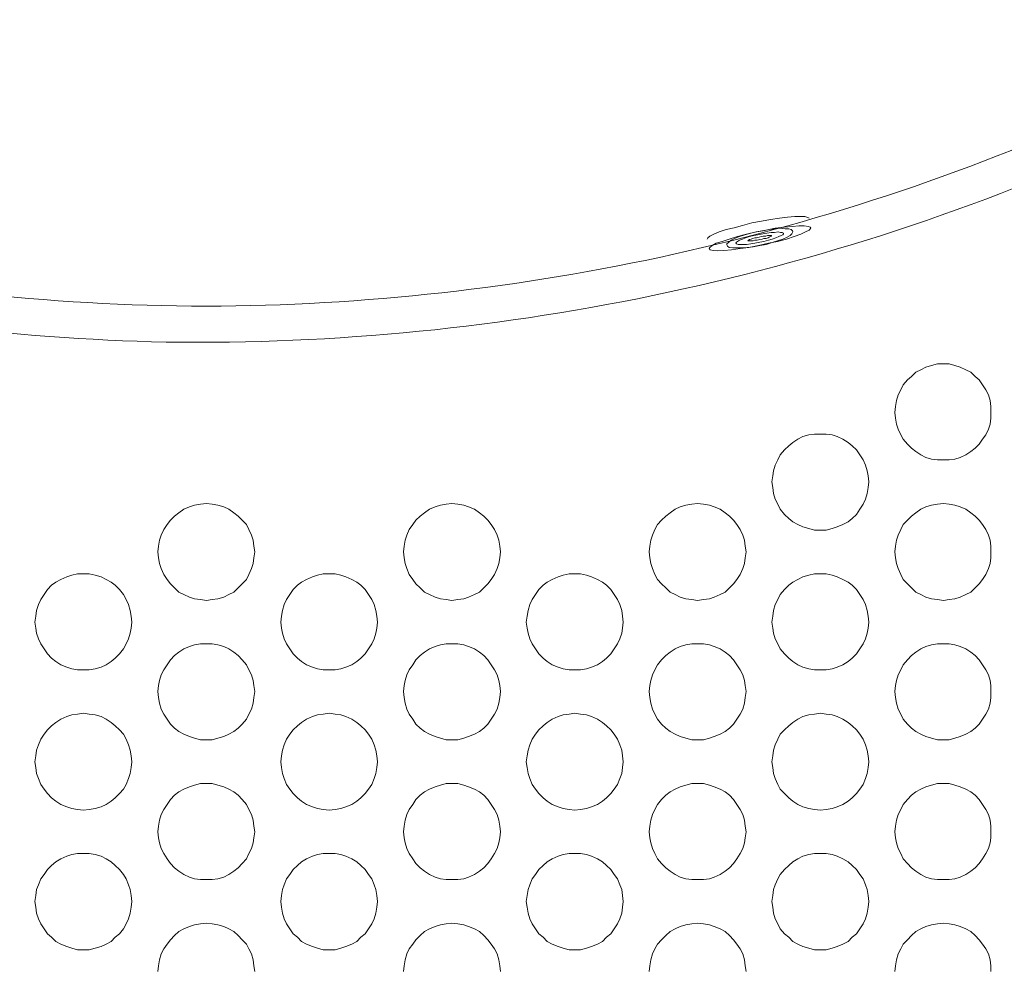
# Model space of a CAD drawing. Units: inches. Extents: x 149.1 to 237.5, y -281.8 to -218.7.
# Drawn here: x 176.4 to 186.6, y -243.1 to -233.3 of the extents above; entities that cross this region are included whole.
import ezdxf

# ---------------------------------------------------------------- set-up
doc = ezdxf.new("R2010")
doc.units = ezdxf.units.IN
doc.header["$MEASUREMENT"] = 0
doc.layers.add('图层 1', color=7, linetype='Continuous')

msp = doc.modelspace()

# ---------------------------------------------------------------- linework, layer by layer
at = {"layer": '图层 1', "lineweight": 9}
for points in [[(183.523, -235.547), (183.529, -235.534), (183.548, -235.516), (183.591, -235.498), (183.646, -235.473), (183.719, -235.449), (183.799, -235.43), (183.885, -235.406), (183.983, -235.381), (184.082, -235.363), (184.173, -235.344), (184.266, -235.332), (184.351, -235.32), (184.425, -235.314), (184.486, -235.314), (184.529, -235.314), (184.56, -235.326), (184.572, -235.332)], [(183.542, -235.645), (183.548, -235.633), (183.572, -235.614), (183.615, -235.59), (183.677, -235.571), (183.75, -235.547), (183.836, -235.522), (183.928, -235.498), (184.026, -235.473), (184.125, -235.455), (184.222, -235.436), (184.315, -235.424), (184.401, -235.418), (184.468, -235.412), (184.523, -235.412), (184.566, -235.418), (184.585, -235.424), (184.591, -235.436), (184.572, -235.455), (184.536, -235.473), (184.486, -235.498), (184.419, -235.522), (184.339, -235.547), (184.247, -235.571), (184.155, -235.59), (184.051, -235.614), (183.952, -235.633), (183.861, -235.645), (183.774, -235.658), (183.695, -235.664), (183.633, -235.669), (183.584, -235.664), (183.554, -235.658), (183.542, -235.645), (183.542, -235.645)], [(183.726, -235.608), (183.726, -235.596), (183.744, -235.578), (183.768, -235.559), (183.805, -235.54), (183.854, -235.522), (183.91, -235.504), (183.971, -235.485), (184.032, -235.473), (184.1, -235.461), (184.161, -235.449), (184.222, -235.443), (184.277, -235.436), (184.326, -235.443), (184.364, -235.443), (184.388, -235.449), (184.401, -235.461), (184.406, -235.473), (184.394, -235.492), (184.376, -235.51), (184.345, -235.528), (184.302, -235.547), (184.247, -235.565), (184.192, -235.584), (184.131, -235.602), (184.063, -235.614), (183.996, -235.627), (183.934, -235.633), (183.879, -235.639), (183.83, -235.639), (183.787, -235.639), (183.75, -235.633), (183.732, -235.62), (183.726, -235.608), (183.726, -235.608)], [(183.818, -235.59), (183.824, -235.578), (183.836, -235.571), (183.854, -235.559), (183.885, -235.547), (183.916, -235.534), (183.958, -235.522), (184.002, -235.51), (184.045, -235.504), (184.094, -235.492), (184.136, -235.485), (184.18, -235.479), (184.216, -235.479), (184.253, -235.473), (184.277, -235.479), (184.296, -235.479), (184.308, -235.485), (184.308, -235.492), (184.302, -235.504), (184.284, -235.51), (184.259, -235.522), (184.229, -235.534), (184.192, -235.547), (184.155, -235.559), (184.106, -235.571), (184.063, -235.578), (184.014, -235.59), (183.971, -235.596), (183.928, -235.602), (183.891, -235.602), (183.867, -235.602), (183.842, -235.602), (183.824, -235.596), (183.818, -235.59), (183.818, -235.59)], [(183.941, -235.565), (183.947, -235.559), (183.952, -235.559), (183.958, -235.553), (183.977, -235.547), (183.989, -235.54), (184.014, -235.534), (184.032, -235.534), (184.057, -235.528), (184.082, -235.522), (184.1, -235.516), (184.125, -235.516), (184.142, -235.51), (184.161, -235.51), (184.173, -235.51), (184.18, -235.51), (184.186, -235.51), (184.186, -235.516), (184.18, -235.516), (184.173, -235.522), (184.161, -235.528), (184.149, -235.534), (184.131, -235.54), (184.106, -235.54), (184.087, -235.547), (184.063, -235.553), (184.038, -235.559), (184.014, -235.559), (183.996, -235.565), (183.977, -235.565), (183.965, -235.565), (183.952, -235.565), (183.947, -235.565), (183.941, -235.565), (183.941, -235.565)], [(186.448, -237.335), (186.448, -237.274), (186.439, -237.214), (186.422, -237.153), (186.396, -237.102), (186.362, -237.05), (186.327, -236.998), (186.284, -236.964), (186.241, -236.921), (186.189, -236.895), (186.129, -236.869), (186.077, -236.852), (186.017, -236.834), (185.957, -236.834), (185.896, -236.834), (185.836, -236.852), (185.775, -236.869), (185.724, -236.895), (185.672, -236.921), (185.629, -236.964), (185.586, -236.998), (185.543, -237.05), (185.517, -237.102), (185.491, -237.153), (185.474, -237.214), (185.465, -237.274), (185.456, -237.335), (185.465, -237.395), (185.474, -237.455), (185.491, -237.507), (185.517, -237.568), (185.543, -237.611), (185.586, -237.663), (185.629, -237.705), (185.672, -237.74), (185.724, -237.774), (185.775, -237.8), (185.836, -237.818), (185.896, -237.826), (185.957, -237.826), (186.017, -237.826), (186.077, -237.818), (186.129, -237.8), (186.189, -237.774), (186.241, -237.74), (186.284, -237.705), (186.327, -237.663), (186.362, -237.611), (186.396, -237.568), (186.422, -237.507), (186.439, -237.455), (186.448, -237.395), (186.448, -237.335), (186.448, -237.335)], [(185.19, -238.05), (185.181, -237.99), (185.173, -237.938), (185.155, -237.878), (185.129, -237.826), (185.095, -237.774), (185.06, -237.723), (185.017, -237.68), (184.974, -237.645), (184.922, -237.611), (184.862, -237.585), (184.81, -237.568), (184.75, -237.559), (184.69, -237.559), (184.63, -237.559), (184.57, -237.568), (184.509, -237.585), (184.457, -237.611), (184.406, -237.645), (184.362, -237.68), (184.319, -237.723), (184.276, -237.774), (184.251, -237.826), (184.224, -237.878), (184.207, -237.938), (184.199, -237.99), (184.19, -238.05), (184.199, -238.111), (184.207, -238.171), (184.224, -238.232), (184.251, -238.283), (184.276, -238.334), (184.319, -238.387), (184.362, -238.43), (184.406, -238.464), (184.457, -238.49), (184.509, -238.516), (184.57, -238.533), (184.63, -238.55), (184.69, -238.55), (184.75, -238.55), (184.81, -238.533), (184.862, -238.516), (184.922, -238.49), (184.974, -238.464), (185.017, -238.43), (185.06, -238.387), (185.095, -238.334), (185.129, -238.283), (185.155, -238.232), (185.173, -238.171), (185.181, -238.111), (185.19, -238.05), (185.19, -238.05)], [(178.856, -238.774), (178.848, -238.714), (178.839, -238.654), (178.822, -238.602), (178.796, -238.542), (178.77, -238.49), (178.727, -238.447), (178.684, -238.404), (178.641, -238.37), (178.589, -238.334), (178.538, -238.309), (178.477, -238.292), (178.417, -238.283), (178.357, -238.275), (178.296, -238.283), (178.236, -238.292), (178.184, -238.309), (178.125, -238.334), (178.072, -238.37), (178.029, -238.404), (177.986, -238.447), (177.952, -238.49), (177.917, -238.542), (177.892, -238.602), (177.874, -238.654), (177.865, -238.714), (177.856, -238.774), (177.865, -238.835), (177.874, -238.895), (177.892, -238.947), (177.917, -239.008), (177.952, -239.059), (177.986, -239.102), (178.029, -239.145), (178.072, -239.189), (178.125, -239.214), (178.184, -239.24), (178.236, -239.258), (178.296, -239.266), (178.357, -239.274), (178.417, -239.266), (178.477, -239.258), (178.538, -239.24), (178.589, -239.214), (178.641, -239.189), (178.684, -239.145), (178.727, -239.102), (178.77, -239.059), (178.796, -239.008), (178.822, -238.947), (178.839, -238.895), (178.848, -238.835), (178.856, -238.774), (178.856, -238.774)], [(181.39, -238.774), (181.382, -238.714), (181.372, -238.654), (181.355, -238.602), (181.329, -238.542), (181.295, -238.49), (181.26, -238.447), (181.218, -238.404), (181.175, -238.37), (181.122, -238.334), (181.062, -238.309), (181.011, -238.292), (180.95, -238.283), (180.89, -238.275), (180.83, -238.283), (180.77, -238.292), (180.718, -238.309), (180.657, -238.334), (180.606, -238.37), (180.562, -238.404), (180.519, -238.447), (180.485, -238.49), (180.45, -238.542), (180.424, -238.602), (180.407, -238.654), (180.398, -238.714), (180.39, -238.774), (180.398, -238.835), (180.407, -238.895), (180.424, -238.947), (180.45, -239.008), (180.485, -239.059), (180.519, -239.102), (180.562, -239.145), (180.606, -239.189), (180.657, -239.214), (180.718, -239.24), (180.77, -239.258), (180.83, -239.266), (180.89, -239.274), (180.95, -239.266), (181.011, -239.258), (181.062, -239.24), (181.122, -239.214), (181.175, -239.189), (181.218, -239.145), (181.26, -239.102), (181.295, -239.059), (181.329, -239.008), (181.355, -238.947), (181.372, -238.895), (181.382, -238.835), (181.39, -238.774), (181.39, -238.774)], [(183.923, -238.774), (183.914, -238.714), (183.906, -238.654), (183.889, -238.602), (183.863, -238.542), (183.828, -238.49), (183.794, -238.447), (183.751, -238.404), (183.708, -238.37), (183.656, -238.334), (183.595, -238.309), (183.544, -238.292), (183.483, -238.283), (183.423, -238.275), (183.363, -238.283), (183.303, -238.292), (183.242, -238.309), (183.191, -238.334), (183.139, -238.37), (183.096, -238.404), (183.052, -238.447), (183.01, -238.49), (182.983, -238.542), (182.958, -238.602), (182.941, -238.654), (182.932, -238.714), (182.924, -238.774), (182.932, -238.835), (182.941, -238.895), (182.958, -238.947), (182.983, -239.008), (183.01, -239.059), (183.052, -239.102), (183.096, -239.145), (183.139, -239.189), (183.191, -239.214), (183.242, -239.24), (183.303, -239.258), (183.363, -239.266), (183.423, -239.274), (183.483, -239.266), (183.544, -239.258), (183.595, -239.24), (183.656, -239.214), (183.708, -239.189), (183.751, -239.145), (183.794, -239.102), (183.828, -239.059), (183.863, -239.008), (183.889, -238.947), (183.906, -238.895), (183.914, -238.835), (183.923, -238.774), (183.923, -238.774)], [(186.448, -238.774), (186.448, -238.714), (186.439, -238.654), (186.422, -238.602), (186.396, -238.542), (186.362, -238.49), (186.327, -238.447), (186.284, -238.404), (186.241, -238.37), (186.189, -238.334), (186.129, -238.309), (186.077, -238.292), (186.017, -238.283), (185.957, -238.275), (185.896, -238.283), (185.836, -238.292), (185.775, -238.309), (185.724, -238.334), (185.672, -238.37), (185.629, -238.404), (185.586, -238.447), (185.543, -238.49), (185.517, -238.542), (185.491, -238.602), (185.474, -238.654), (185.465, -238.714), (185.456, -238.774), (185.465, -238.835), (185.474, -238.895), (185.491, -238.947), (185.517, -239.008), (185.543, -239.059), (185.586, -239.102), (185.629, -239.145), (185.672, -239.189), (185.724, -239.214), (185.775, -239.24), (185.836, -239.258), (185.896, -239.266), (185.957, -239.274), (186.017, -239.266), (186.077, -239.258), (186.129, -239.24), (186.189, -239.214), (186.241, -239.189), (186.284, -239.145), (186.327, -239.102), (186.362, -239.059), (186.396, -239.008), (186.422, -238.947), (186.439, -238.895), (186.448, -238.835), (186.448, -238.774), (186.448, -238.774)], [(177.59, -239.499), (177.582, -239.438), (177.573, -239.378), (177.555, -239.318), (177.529, -239.266), (177.504, -239.214), (177.46, -239.163), (177.417, -239.119), (177.374, -239.085), (177.323, -239.059), (177.271, -239.033), (177.211, -239.016), (177.15, -238.999), (177.09, -238.999), (177.03, -238.999), (176.969, -239.016), (176.918, -239.033), (176.857, -239.059), (176.806, -239.085), (176.762, -239.119), (176.719, -239.163), (176.685, -239.214), (176.651, -239.266), (176.625, -239.318), (176.607, -239.378), (176.599, -239.438), (176.59, -239.499), (176.599, -239.56), (176.607, -239.611), (176.625, -239.671), (176.651, -239.723), (176.685, -239.775), (176.719, -239.827), (176.762, -239.87), (176.806, -239.904), (176.857, -239.938), (176.918, -239.965), (176.969, -239.982), (177.03, -239.99), (177.09, -239.99), (177.15, -239.99), (177.211, -239.982), (177.271, -239.965), (177.323, -239.938), (177.374, -239.904), (177.417, -239.87), (177.46, -239.827), (177.504, -239.775), (177.529, -239.723), (177.555, -239.671), (177.573, -239.611), (177.582, -239.56), (177.59, -239.499), (177.59, -239.499)], [(180.123, -239.499), (180.114, -239.438), (180.106, -239.378), (180.089, -239.318), (180.063, -239.266), (180.028, -239.214), (179.994, -239.163), (179.95, -239.119), (179.908, -239.085), (179.856, -239.059), (179.796, -239.033), (179.744, -239.016), (179.684, -238.999), (179.623, -238.999), (179.563, -238.999), (179.503, -239.016), (179.451, -239.033), (179.391, -239.059), (179.339, -239.085), (179.297, -239.119), (179.253, -239.163), (179.219, -239.214), (179.184, -239.266), (179.158, -239.318), (179.141, -239.378), (179.132, -239.438), (179.124, -239.499), (179.132, -239.56), (179.141, -239.611), (179.158, -239.671), (179.184, -239.723), (179.219, -239.775), (179.253, -239.827), (179.297, -239.87), (179.339, -239.904), (179.391, -239.938), (179.451, -239.965), (179.503, -239.982), (179.563, -239.99), (179.623, -239.99), (179.684, -239.99), (179.744, -239.982), (179.796, -239.965), (179.856, -239.938), (179.908, -239.904), (179.95, -239.87), (179.994, -239.827), (180.028, -239.775), (180.063, -239.723), (180.089, -239.671), (180.106, -239.611), (180.114, -239.56), (180.123, -239.499), (180.123, -239.499)], [(182.656, -239.499), (182.648, -239.438), (182.64, -239.378), (182.622, -239.318), (182.596, -239.266), (182.562, -239.214), (182.527, -239.163), (182.484, -239.119), (182.441, -239.085), (182.389, -239.059), (182.329, -239.033), (182.277, -239.016), (182.217, -238.999), (182.157, -238.999), (182.097, -238.999), (182.036, -239.016), (181.984, -239.033), (181.924, -239.059), (181.872, -239.085), (181.829, -239.119), (181.786, -239.163), (181.752, -239.214), (181.717, -239.266), (181.692, -239.318), (181.674, -239.378), (181.665, -239.438), (181.656, -239.499), (181.665, -239.56), (181.674, -239.611), (181.692, -239.671), (181.717, -239.723), (181.752, -239.775), (181.786, -239.827), (181.829, -239.87), (181.872, -239.904), (181.924, -239.938), (181.984, -239.965), (182.036, -239.982), (182.097, -239.99), (182.157, -239.99), (182.217, -239.99), (182.277, -239.982), (182.329, -239.965), (182.389, -239.938), (182.441, -239.904), (182.484, -239.87), (182.527, -239.827), (182.562, -239.775), (182.596, -239.723), (182.622, -239.671), (182.64, -239.611), (182.648, -239.56), (182.656, -239.499), (182.656, -239.499)], [(185.19, -239.499), (185.181, -239.438), (185.173, -239.378), (185.155, -239.318), (185.129, -239.266), (185.095, -239.214), (185.06, -239.163), (185.017, -239.119), (184.974, -239.085), (184.922, -239.059), (184.862, -239.033), (184.81, -239.016), (184.75, -238.999), (184.69, -238.999), (184.63, -238.999), (184.57, -239.016), (184.509, -239.033), (184.457, -239.059), (184.406, -239.085), (184.362, -239.119), (184.319, -239.163), (184.276, -239.214), (184.251, -239.266), (184.224, -239.318), (184.207, -239.378), (184.199, -239.438), (184.19, -239.499), (184.199, -239.56), (184.207, -239.611), (184.224, -239.671), (184.251, -239.723), (184.276, -239.775), (184.319, -239.827), (184.362, -239.87), (184.406, -239.904), (184.457, -239.938), (184.509, -239.965), (184.57, -239.982), (184.63, -239.99), (184.69, -239.99), (184.75, -239.99), (184.81, -239.982), (184.862, -239.965), (184.922, -239.938), (184.974, -239.904), (185.017, -239.87), (185.06, -239.827), (185.095, -239.775), (185.129, -239.723), (185.155, -239.671), (185.173, -239.611), (185.181, -239.56), (185.19, -239.499), (185.19, -239.499)], [(178.856, -240.215), (178.848, -240.154), (178.839, -240.102), (178.822, -240.042), (178.796, -239.99), (178.77, -239.938), (178.727, -239.887), (178.684, -239.844), (178.641, -239.809), (178.589, -239.775), (178.538, -239.749), (178.477, -239.732), (178.417, -239.723), (178.357, -239.723), (178.296, -239.723), (178.236, -239.732), (178.184, -239.749), (178.125, -239.775), (178.072, -239.809), (178.029, -239.844), (177.986, -239.887), (177.952, -239.938), (177.917, -239.99), (177.892, -240.042), (177.874, -240.102), (177.865, -240.154), (177.856, -240.215), (177.865, -240.275), (177.874, -240.335), (177.892, -240.395), (177.917, -240.447), (177.952, -240.499), (177.986, -240.551), (178.029, -240.594), (178.072, -240.628), (178.125, -240.654), (178.184, -240.68), (178.236, -240.697), (178.296, -240.714), (178.357, -240.714), (178.417, -240.714), (178.477, -240.697), (178.538, -240.68), (178.589, -240.654), (178.641, -240.628), (178.684, -240.594), (178.727, -240.551), (178.77, -240.499), (178.796, -240.447), (178.822, -240.395), (178.839, -240.335), (178.848, -240.275), (178.856, -240.215), (178.856, -240.215)], [(181.39, -240.215), (181.382, -240.154), (181.372, -240.102), (181.355, -240.042), (181.329, -239.99), (181.295, -239.938), (181.26, -239.887), (181.218, -239.844), (181.175, -239.809), (181.122, -239.775), (181.062, -239.749), (181.011, -239.732), (180.95, -239.723), (180.89, -239.723), (180.83, -239.723), (180.77, -239.732), (180.718, -239.749), (180.657, -239.775), (180.606, -239.809), (180.562, -239.844), (180.519, -239.887), (180.485, -239.938), (180.45, -239.99), (180.424, -240.042), (180.407, -240.102), (180.398, -240.154), (180.39, -240.215), (180.398, -240.275), (180.407, -240.335), (180.424, -240.395), (180.45, -240.447), (180.485, -240.499), (180.519, -240.551), (180.562, -240.594), (180.606, -240.628), (180.657, -240.654), (180.718, -240.68), (180.77, -240.697), (180.83, -240.714), (180.89, -240.714), (180.95, -240.714), (181.011, -240.697), (181.062, -240.68), (181.122, -240.654), (181.175, -240.628), (181.218, -240.594), (181.26, -240.551), (181.295, -240.499), (181.329, -240.447), (181.355, -240.395), (181.372, -240.335), (181.382, -240.275), (181.39, -240.215), (181.39, -240.215)], [(183.923, -240.215), (183.914, -240.154), (183.906, -240.102), (183.889, -240.042), (183.863, -239.99), (183.828, -239.938), (183.794, -239.887), (183.751, -239.844), (183.708, -239.809), (183.656, -239.775), (183.595, -239.749), (183.544, -239.732), (183.483, -239.723), (183.423, -239.723), (183.363, -239.723), (183.303, -239.732), (183.242, -239.749), (183.191, -239.775), (183.139, -239.809), (183.096, -239.844), (183.052, -239.887), (183.01, -239.938), (182.983, -239.99), (182.958, -240.042), (182.941, -240.102), (182.932, -240.154), (182.924, -240.215), (182.932, -240.275), (182.941, -240.335), (182.958, -240.395), (182.983, -240.447), (183.01, -240.499), (183.052, -240.551), (183.096, -240.594), (183.139, -240.628), (183.191, -240.654), (183.242, -240.68), (183.303, -240.697), (183.363, -240.714), (183.423, -240.714), (183.483, -240.714), (183.544, -240.697), (183.595, -240.68), (183.656, -240.654), (183.708, -240.628), (183.751, -240.594), (183.794, -240.551), (183.828, -240.499), (183.863, -240.447), (183.889, -240.395), (183.906, -240.335), (183.914, -240.275), (183.923, -240.215), (183.923, -240.215)], [(186.448, -240.215), (186.448, -240.154), (186.439, -240.102), (186.422, -240.042), (186.396, -239.99), (186.362, -239.938), (186.327, -239.887), (186.284, -239.844), (186.241, -239.809), (186.189, -239.775), (186.129, -239.749), (186.077, -239.732), (186.017, -239.723), (185.957, -239.723), (185.896, -239.723), (185.836, -239.732), (185.775, -239.749), (185.724, -239.775), (185.672, -239.809), (185.629, -239.844), (185.586, -239.887), (185.543, -239.938), (185.517, -239.99), (185.491, -240.042), (185.474, -240.102), (185.465, -240.154), (185.456, -240.215), (185.465, -240.275), (185.474, -240.335), (185.491, -240.395), (185.517, -240.447), (185.543, -240.499), (185.586, -240.551), (185.629, -240.594), (185.672, -240.628), (185.724, -240.654), (185.775, -240.68), (185.836, -240.697), (185.896, -240.714), (185.957, -240.714), (186.017, -240.714), (186.077, -240.697), (186.129, -240.68), (186.189, -240.654), (186.241, -240.628), (186.284, -240.594), (186.327, -240.551), (186.362, -240.499), (186.396, -240.447), (186.422, -240.395), (186.439, -240.335), (186.448, -240.275), (186.448, -240.215), (186.448, -240.215)], [(177.59, -240.939), (177.582, -240.878), (177.573, -240.818), (177.555, -240.766), (177.529, -240.706), (177.504, -240.654), (177.46, -240.611), (177.417, -240.568), (177.374, -240.534), (177.323, -240.499), (177.271, -240.473), (177.211, -240.456), (177.15, -240.447), (177.09, -240.439), (177.03, -240.447), (176.969, -240.456), (176.918, -240.473), (176.857, -240.499), (176.806, -240.534), (176.762, -240.568), (176.719, -240.611), (176.685, -240.654), (176.651, -240.706), (176.625, -240.766), (176.607, -240.818), (176.599, -240.878), (176.59, -240.939), (176.599, -240.999), (176.607, -241.06), (176.625, -241.111), (176.651, -241.172), (176.685, -241.223), (176.719, -241.266), (176.762, -241.31), (176.806, -241.344), (176.857, -241.379), (176.918, -241.404), (176.969, -241.421), (177.03, -241.43), (177.09, -241.438), (177.15, -241.43), (177.211, -241.421), (177.271, -241.404), (177.323, -241.379), (177.374, -241.344), (177.417, -241.31), (177.46, -241.266), (177.504, -241.223), (177.529, -241.172), (177.555, -241.111), (177.573, -241.06), (177.582, -240.999), (177.59, -240.939), (177.59, -240.939)], [(180.123, -240.939), (180.114, -240.878), (180.106, -240.818), (180.089, -240.766), (180.063, -240.706), (180.028, -240.654), (179.994, -240.611), (179.95, -240.568), (179.908, -240.534), (179.856, -240.499), (179.796, -240.473), (179.744, -240.456), (179.684, -240.447), (179.623, -240.439), (179.563, -240.447), (179.503, -240.456), (179.451, -240.473), (179.391, -240.499), (179.339, -240.534), (179.297, -240.568), (179.253, -240.611), (179.219, -240.654), (179.184, -240.706), (179.158, -240.766), (179.141, -240.818), (179.132, -240.878), (179.124, -240.939), (179.132, -240.999), (179.141, -241.06), (179.158, -241.111), (179.184, -241.172), (179.219, -241.223), (179.253, -241.266), (179.297, -241.31), (179.339, -241.344), (179.391, -241.379), (179.451, -241.404), (179.503, -241.421), (179.563, -241.43), (179.623, -241.438), (179.684, -241.43), (179.744, -241.421), (179.796, -241.404), (179.856, -241.379), (179.908, -241.344), (179.95, -241.31), (179.994, -241.266), (180.028, -241.223), (180.063, -241.172), (180.089, -241.111), (180.106, -241.06), (180.114, -240.999), (180.123, -240.939), (180.123, -240.939)], [(182.656, -240.939), (182.648, -240.878), (182.64, -240.818), (182.622, -240.766), (182.596, -240.706), (182.562, -240.654), (182.527, -240.611), (182.484, -240.568), (182.441, -240.534), (182.389, -240.499), (182.329, -240.473), (182.277, -240.456), (182.217, -240.447), (182.157, -240.439), (182.097, -240.447), (182.036, -240.456), (181.984, -240.473), (181.924, -240.499), (181.872, -240.534), (181.829, -240.568), (181.786, -240.611), (181.752, -240.654), (181.717, -240.706), (181.692, -240.766), (181.674, -240.818), (181.665, -240.878), (181.656, -240.939), (181.665, -240.999), (181.674, -241.06), (181.692, -241.111), (181.717, -241.172), (181.752, -241.223), (181.786, -241.266), (181.829, -241.31), (181.872, -241.344), (181.924, -241.379), (181.984, -241.404), (182.036, -241.421), (182.097, -241.43), (182.157, -241.438), (182.217, -241.43), (182.277, -241.421), (182.329, -241.404), (182.389, -241.379), (182.441, -241.344), (182.484, -241.31), (182.527, -241.266), (182.562, -241.223), (182.596, -241.172), (182.622, -241.111), (182.64, -241.06), (182.648, -240.999), (182.656, -240.939), (182.656, -240.939)], [(185.19, -240.939), (185.181, -240.878), (185.173, -240.818), (185.155, -240.766), (185.129, -240.706), (185.095, -240.654), (185.06, -240.611), (185.017, -240.568), (184.974, -240.534), (184.922, -240.499), (184.862, -240.473), (184.81, -240.456), (184.75, -240.447), (184.69, -240.439), (184.63, -240.447), (184.57, -240.456), (184.509, -240.473), (184.457, -240.499), (184.406, -240.534), (184.362, -240.568), (184.319, -240.611), (184.276, -240.654), (184.251, -240.706), (184.224, -240.766), (184.207, -240.818), (184.199, -240.878), (184.19, -240.939), (184.199, -240.999), (184.207, -241.06), (184.224, -241.111), (184.251, -241.172), (184.276, -241.223), (184.319, -241.266), (184.362, -241.31), (184.406, -241.344), (184.457, -241.379), (184.509, -241.404), (184.57, -241.421), (184.63, -241.43), (184.69, -241.438), (184.75, -241.43), (184.81, -241.421), (184.862, -241.404), (184.922, -241.379), (184.974, -241.344), (185.017, -241.31), (185.06, -241.266), (185.095, -241.223), (185.129, -241.172), (185.155, -241.111), (185.173, -241.06), (185.181, -240.999), (185.19, -240.939), (185.19, -240.939)], [(178.856, -241.663), (178.848, -241.603), (178.839, -241.543), (178.822, -241.482), (178.796, -241.43), (178.77, -241.379), (178.727, -241.327), (178.684, -241.283), (178.641, -241.249), (178.589, -241.223), (178.538, -241.197), (178.477, -241.18), (178.417, -241.163), (178.357, -241.163), (178.296, -241.163), (178.236, -241.18), (178.184, -241.197), (178.125, -241.223), (178.072, -241.249), (178.029, -241.283), (177.986, -241.327), (177.952, -241.379), (177.917, -241.43), (177.892, -241.482), (177.874, -241.543), (177.865, -241.603), (177.856, -241.663), (177.865, -241.723), (177.874, -241.775), (177.892, -241.835), (177.917, -241.887), (177.952, -241.939), (177.986, -241.99), (178.029, -242.034), (178.072, -242.068), (178.125, -242.103), (178.184, -242.129), (178.236, -242.146), (178.296, -242.154), (178.357, -242.154), (178.417, -242.154), (178.477, -242.146), (178.538, -242.129), (178.589, -242.103), (178.641, -242.068), (178.684, -242.034), (178.727, -241.99), (178.77, -241.939), (178.796, -241.887), (178.822, -241.835), (178.839, -241.775), (178.848, -241.723), (178.856, -241.663), (178.856, -241.663)], [(181.39, -241.663), (181.382, -241.603), (181.372, -241.543), (181.355, -241.482), (181.329, -241.43), (181.295, -241.379), (181.26, -241.327), (181.218, -241.283), (181.175, -241.249), (181.122, -241.223), (181.062, -241.197), (181.011, -241.18), (180.95, -241.163), (180.89, -241.163), (180.83, -241.163), (180.77, -241.18), (180.718, -241.197), (180.657, -241.223), (180.606, -241.249), (180.562, -241.283), (180.519, -241.327), (180.485, -241.379), (180.45, -241.43), (180.424, -241.482), (180.407, -241.543), (180.398, -241.603), (180.39, -241.663), (180.398, -241.723), (180.407, -241.775), (180.424, -241.835), (180.45, -241.887), (180.485, -241.939), (180.519, -241.99), (180.562, -242.034), (180.606, -242.068), (180.657, -242.103), (180.718, -242.129), (180.77, -242.146), (180.83, -242.154), (180.89, -242.154), (180.95, -242.154), (181.011, -242.146), (181.062, -242.129), (181.122, -242.103), (181.175, -242.068), (181.218, -242.034), (181.26, -241.99), (181.295, -241.939), (181.329, -241.887), (181.355, -241.835), (181.372, -241.775), (181.382, -241.723), (181.39, -241.663), (181.39, -241.663)], [(183.923, -241.663), (183.914, -241.603), (183.906, -241.543), (183.889, -241.482), (183.863, -241.43), (183.828, -241.379), (183.794, -241.327), (183.751, -241.283), (183.708, -241.249), (183.656, -241.223), (183.595, -241.197), (183.544, -241.18), (183.483, -241.163), (183.423, -241.163), (183.363, -241.163), (183.303, -241.18), (183.242, -241.197), (183.191, -241.223), (183.139, -241.249), (183.096, -241.283), (183.052, -241.327), (183.01, -241.379), (182.983, -241.43), (182.958, -241.482), (182.941, -241.543), (182.932, -241.603), (182.924, -241.663), (182.932, -241.723), (182.941, -241.775), (182.958, -241.835), (182.983, -241.887), (183.01, -241.939), (183.052, -241.99), (183.096, -242.034), (183.139, -242.068), (183.191, -242.103), (183.242, -242.129), (183.303, -242.146), (183.363, -242.154), (183.423, -242.154), (183.483, -242.154), (183.544, -242.146), (183.595, -242.129), (183.656, -242.103), (183.708, -242.068), (183.751, -242.034), (183.794, -241.99), (183.828, -241.939), (183.863, -241.887), (183.889, -241.835), (183.906, -241.775), (183.914, -241.723), (183.923, -241.663), (183.923, -241.663)], [(186.448, -241.663), (186.448, -241.603), (186.439, -241.543), (186.422, -241.482), (186.396, -241.43), (186.362, -241.379), (186.327, -241.327), (186.284, -241.283), (186.241, -241.249), (186.189, -241.223), (186.129, -241.197), (186.077, -241.18), (186.017, -241.163), (185.957, -241.163), (185.896, -241.163), (185.836, -241.18), (185.775, -241.197), (185.724, -241.223), (185.672, -241.249), (185.629, -241.283), (185.586, -241.327), (185.543, -241.379), (185.517, -241.43), (185.491, -241.482), (185.474, -241.543), (185.465, -241.603), (185.456, -241.663), (185.465, -241.723), (185.474, -241.775), (185.491, -241.835), (185.517, -241.887), (185.543, -241.939), (185.586, -241.99), (185.629, -242.034), (185.672, -242.068), (185.724, -242.103), (185.775, -242.129), (185.836, -242.146), (185.896, -242.154), (185.957, -242.154), (186.017, -242.154), (186.077, -242.146), (186.129, -242.129), (186.189, -242.103), (186.241, -242.068), (186.284, -242.034), (186.327, -241.99), (186.362, -241.939), (186.396, -241.887), (186.422, -241.835), (186.439, -241.775), (186.448, -241.723), (186.448, -241.663), (186.448, -241.663)], [(177.59, -242.379), (177.582, -242.318), (177.573, -242.258), (177.555, -242.207), (177.529, -242.146), (177.504, -242.103), (177.46, -242.051), (177.417, -242.008), (177.374, -241.973), (177.323, -241.939), (177.271, -241.913), (177.211, -241.896), (177.15, -241.887), (177.09, -241.887), (177.03, -241.887), (176.969, -241.896), (176.918, -241.913), (176.857, -241.939), (176.806, -241.973), (176.762, -242.008), (176.719, -242.051), (176.685, -242.103), (176.651, -242.146), (176.625, -242.207), (176.607, -242.258), (176.599, -242.318), (176.59, -242.379), (176.599, -242.439), (176.607, -242.5), (176.625, -242.56), (176.651, -242.612), (176.685, -242.663), (176.719, -242.715), (176.762, -242.75), (176.806, -242.792), (176.857, -242.819), (176.918, -242.844), (176.969, -242.862), (177.03, -242.879), (177.09, -242.879), (177.15, -242.879), (177.211, -242.862), (177.271, -242.844), (177.323, -242.819), (177.374, -242.792), (177.417, -242.75), (177.46, -242.715), (177.504, -242.663), (177.529, -242.612), (177.555, -242.56), (177.573, -242.5), (177.582, -242.439), (177.59, -242.379), (177.59, -242.379)], [(180.123, -242.379), (180.114, -242.318), (180.106, -242.258), (180.089, -242.207), (180.063, -242.146), (180.028, -242.103), (179.994, -242.051), (179.95, -242.008), (179.908, -241.973), (179.856, -241.939), (179.796, -241.913), (179.744, -241.896), (179.684, -241.887), (179.623, -241.887), (179.563, -241.887), (179.503, -241.896), (179.451, -241.913), (179.391, -241.939), (179.339, -241.973), (179.297, -242.008), (179.253, -242.051), (179.219, -242.103), (179.184, -242.146), (179.158, -242.207), (179.141, -242.258), (179.132, -242.318), (179.124, -242.379), (179.132, -242.439), (179.141, -242.5), (179.158, -242.56), (179.184, -242.612), (179.219, -242.663), (179.253, -242.715), (179.297, -242.75), (179.339, -242.792), (179.391, -242.819), (179.451, -242.844), (179.503, -242.862), (179.563, -242.879), (179.623, -242.879), (179.684, -242.879), (179.744, -242.862), (179.796, -242.844), (179.856, -242.819), (179.908, -242.792), (179.95, -242.75), (179.994, -242.715), (180.028, -242.663), (180.063, -242.612), (180.089, -242.56), (180.106, -242.5), (180.114, -242.439), (180.123, -242.379), (180.123, -242.379)], [(182.656, -242.379), (182.648, -242.318), (182.64, -242.258), (182.622, -242.207), (182.596, -242.146), (182.562, -242.103), (182.527, -242.051), (182.484, -242.008), (182.441, -241.973), (182.389, -241.939), (182.329, -241.913), (182.277, -241.896), (182.217, -241.887), (182.157, -241.887), (182.097, -241.887), (182.036, -241.896), (181.984, -241.913), (181.924, -241.939), (181.872, -241.973), (181.829, -242.008), (181.786, -242.051), (181.752, -242.103), (181.717, -242.146), (181.692, -242.207), (181.674, -242.258), (181.665, -242.318), (181.656, -242.379), (181.665, -242.439), (181.674, -242.5), (181.692, -242.56), (181.717, -242.612), (181.752, -242.663), (181.786, -242.715), (181.829, -242.75), (181.872, -242.792), (181.924, -242.819), (181.984, -242.844), (182.036, -242.862), (182.097, -242.879), (182.157, -242.879), (182.217, -242.879), (182.277, -242.862), (182.329, -242.844), (182.389, -242.819), (182.441, -242.792), (182.484, -242.75), (182.527, -242.715), (182.562, -242.663), (182.596, -242.612), (182.622, -242.56), (182.64, -242.5), (182.648, -242.439), (182.656, -242.379), (182.656, -242.379)], [(185.19, -242.379), (185.181, -242.318), (185.173, -242.258), (185.155, -242.207), (185.129, -242.146), (185.095, -242.103), (185.06, -242.051), (185.017, -242.008), (184.974, -241.973), (184.922, -241.939), (184.862, -241.913), (184.81, -241.896), (184.75, -241.887), (184.69, -241.887), (184.63, -241.887), (184.57, -241.896), (184.509, -241.913), (184.457, -241.939), (184.406, -241.973), (184.362, -242.008), (184.319, -242.051), (184.276, -242.103), (184.251, -242.146), (184.224, -242.207), (184.207, -242.258), (184.199, -242.318), (184.19, -242.379), (184.199, -242.439), (184.207, -242.5), (184.224, -242.56), (184.251, -242.612), (184.276, -242.663), (184.319, -242.715), (184.362, -242.75), (184.406, -242.792), (184.457, -242.819), (184.509, -242.844), (184.57, -242.862), (184.63, -242.879), (184.69, -242.879), (184.75, -242.879), (184.81, -242.862), (184.862, -242.844), (184.922, -242.819), (184.974, -242.792), (185.017, -242.75), (185.06, -242.715), (185.095, -242.663), (185.129, -242.612), (185.155, -242.56), (185.173, -242.5), (185.181, -242.439), (185.19, -242.379), (185.19, -242.379)], [(178.856, -243.103), (178.848, -243.043), (178.839, -242.983), (178.822, -242.922), (178.796, -242.87), (178.77, -242.819), (178.727, -242.775), (178.684, -242.732), (178.641, -242.689), (178.589, -242.663), (178.538, -242.637), (178.477, -242.62), (178.417, -242.612), (178.357, -242.603), (178.296, -242.612), (178.236, -242.62), (178.184, -242.637), (178.125, -242.663), (178.072, -242.689), (178.029, -242.732), (177.986, -242.775), (177.952, -242.819), (177.917, -242.87), (177.892, -242.922), (177.874, -242.983), (177.865, -243.043), (177.856, -243.103)], [(181.39, -243.103), (181.382, -243.043), (181.372, -242.983), (181.355, -242.922), (181.329, -242.87), (181.295, -242.819), (181.26, -242.775), (181.218, -242.732), (181.175, -242.689), (181.122, -242.663), (181.062, -242.637), (181.011, -242.62), (180.95, -242.612), (180.89, -242.603), (180.83, -242.612), (180.77, -242.62), (180.718, -242.637), (180.657, -242.663), (180.606, -242.689), (180.562, -242.732), (180.519, -242.775), (180.485, -242.819), (180.45, -242.87), (180.424, -242.922), (180.407, -242.983), (180.398, -243.043), (180.39, -243.103)], [(183.923, -243.103), (183.914, -243.043), (183.906, -242.983), (183.889, -242.922), (183.863, -242.87), (183.828, -242.819), (183.794, -242.775), (183.751, -242.732), (183.708, -242.689), (183.656, -242.663), (183.595, -242.637), (183.544, -242.62), (183.483, -242.612), (183.423, -242.603), (183.363, -242.612), (183.303, -242.62), (183.242, -242.637), (183.191, -242.663), (183.139, -242.689), (183.096, -242.732), (183.052, -242.775), (183.01, -242.819), (182.983, -242.87), (182.958, -242.922), (182.941, -242.983), (182.932, -243.043), (182.924, -243.103)], [(186.448, -243.103), (186.448, -243.043), (186.439, -242.983), (186.422, -242.922), (186.396, -242.87), (186.362, -242.819), (186.327, -242.775), (186.284, -242.732), (186.241, -242.689), (186.189, -242.663), (186.129, -242.637), (186.077, -242.62), (186.017, -242.612), (185.957, -242.603), (185.896, -242.612), (185.836, -242.62), (185.775, -242.637), (185.724, -242.663), (185.672, -242.689), (185.629, -242.732), (185.586, -242.775), (185.543, -242.819), (185.517, -242.87), (185.491, -242.922), (185.474, -242.983), (185.465, -243.043), (185.456, -243.103)]]:
    msp.add_lwpolyline(points, dxfattribs=at)
for points in [[(192.539, -237.481), (191.591, -233.16), (188.58, -230.372), (184.199, -229.755)], [(168.904, -234.136), (171.865, -235.512), (175.091, -236.23), (178.357, -236.24)], [(178.357, -236.24), (181.609, -236.229), (184.822, -235.516), (187.774, -234.153)], [(168.663, -234.437), (171.571, -235.799), (174.733, -236.539), (177.943, -236.61)], [(177.943, -236.61), (181.434, -236.658), (184.888, -235.916), (188.051, -234.437)]]:
    msp.add_open_spline(points, degree=3, dxfattribs=at)

doc.saveas('drawing.dxf')
